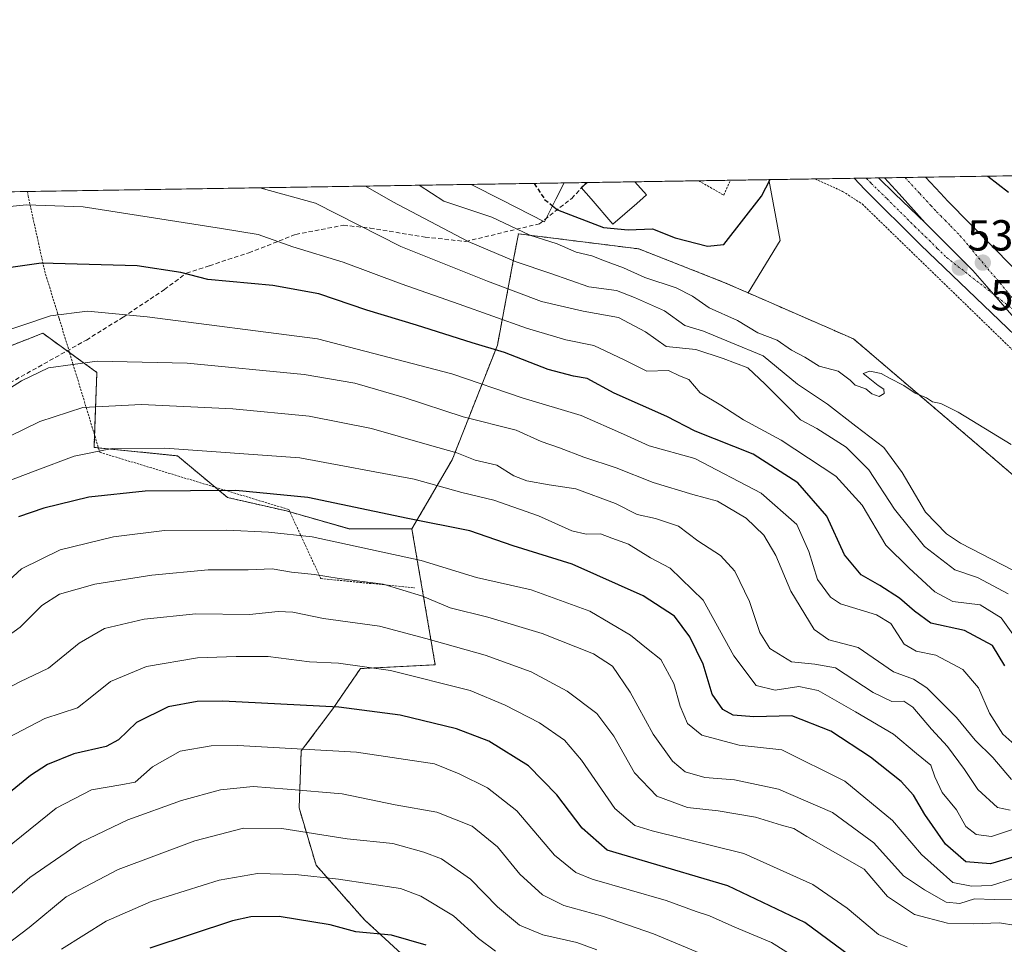
# Model space of a CAD drawing. Units: metres. Extents: x 606525 to 609976, y 4787104 to 4789471.
# Drawn here: x 607441 to 607668, y 4789258 to 4789471 of the extents above; entities that cross this region are included whole.
import ezdxf
from ezdxf.enums import TextEntityAlignment as Align

# ---------------------------------------------------------------- set-up
doc = ezdxf.new("R2010")
doc.units = ezdxf.units.M
doc.header["$MEASUREMENT"] = 0
for name, pattern in [('TRAZO_Y_PUNTO', [1, 0.5, -0.25, 0, -0.25]), ('TRAZOS', [0.75, 0.5, -0.25]), ('TRAZOSX2', [1.5, 1, -0.5])]:
    doc.linetypes.add(name, pattern=pattern)
for name, color, linetype, lineweight in [('Alambrada', 19, 'TRAZOS', 0), ('Arbolado forestal', 92, 'TRAZOS', 0), ('Arbolado forestal CxS', 92, 'Continuous', 0), ('Carretera de calzada única', 19, 'Continuous', 13), ('Carretera de calzada única Cxs', 19, 'Continuous', 13), ('Carretera de calzada única eje', 19, 'TRAZO_Y_PUNTO', 0), ('Carátula', 7, 'Continuous', 5), ('Comarca CxS', 133, 'Continuous', 0), ('Comunidad Autónoma CxS', 142, 'Continuous', 0), ('Curva de nivel maestra', 36, 'Continuous', 30), ('Curva de nivel maestra oculto', 36, 'TRAZOSX2', 30), ('Curva de nivel normal', 36, 'Continuous', 0), ('Edificación', 1, 'Continuous', 13), ('Edificación Cxs', 1, 'Continuous', 13), ('Municipio CxS', 142, 'Continuous', 0), ('Núcleo urbano', 19, 'Continuous', 0), ('Núcleo urbano CxS', 19, 'Continuous', 0), ('Prado', 92, 'Continuous', 0), ('Prado CxS', 92, 'Continuous', 0), ('Provincia CxS', 1, 'Continuous', 0), ('Punto de cota en terreno', 7, 'Continuous', 0), ('Rótulo de punto de cota en terreno', 19, 'Continuous', 0), ('Senda', 19, 'TRAZOSX2', 0)]:
    doc.layers.add(name, color=color, linetype=linetype, lineweight=lineweight)
doc.styles.add('Arial', font='txt', dxfattribs={"height": 0.2})

# ---------------------------------------------------------------- blocks, each defined once
blk = doc.blocks.new('*U152')
at = {"layer": 'Núcleo urbano CxS', "color": 19, "linetype": 'Continuous', "lineweight": 0}
blk.add_polyline3d([(607673.63, 4789363.7, 55.22), (607633.66, 4789397.8, 54.71), (607609.39, 4789408.38, 54.22), (607616.76, 4789420.48, 53.22), (607614.09, 4789434.5, 49.75), (607707.31, 4789435.99, 43.42)], dxfattribs=at)
blk = doc.blocks.new('*U210')
at = {"layer": 'Curva de nivel normal', "color": 36, "linetype": 'Continuous', "lineweight": 0}
blk.add_polyline3d([(607669.33, 4789339, 65), (607662.24, 4789342.81, 65), (607657.04, 4789344.59, 65), (607650.02, 4789349.92, 65), (607643.1, 4789358.56, 65), (607637.18, 4789367.64, 65), (607631.98, 4789372.81, 65), (607625.16, 4789377.17, 65), (607621.45, 4789379.13, 65), (607618.77, 4789381.94, 65), (607613.29, 4789387.4, 65), (607609.3, 4789391.09, 65), (607603.63, 4789393.24, 65), (607597.33, 4789395.38, 65), (607590.47, 4789396.08, 65), (607585.66, 4789399.45, 65), (607579.44, 4789402.71, 65), (607571.35, 4789404.2, 65), (607561.68, 4789406.44, 65), (607549.24, 4789411.14, 65), (607529.24, 4789419.11, 65), (607509.62, 4789429.09, 65), (607496.78, 4789432.63, 65)], dxfattribs=at)
blk = doc.blocks.new('*U239')
at = {"layer": 'Curva de nivel normal', "color": 36, "linetype": 'Continuous', "lineweight": 0}
blk.add_polyline3d([(607672.96, 4789302.35, 80), (607668.09, 4789306.68, 80), (607665.04, 4789311.56, 80), (607662.44, 4789317.39, 80), (607658.87, 4789321.57, 80), (607652.6, 4789324.89, 80), (607648.07, 4789325.84, 80), (607645.36, 4789327.47, 80), (607642.26, 4789332.17, 80), (607638.96, 4789334.2, 80), (607630.67, 4789336.71, 80), (607628.35, 4789338.29, 80), (607625.36, 4789342.3, 80), (607623.34, 4789348.8, 80), (607620.55, 4789355.01, 80), (607612.38, 4789362.26, 80), (607597.07, 4789370.23, 80), (607586.52, 4789373.13, 80), (607580.64, 4789375.84, 80), (607570.84, 4789380.12, 80), (607557.26, 4789384.24, 80), (607541, 4789389.78, 80), (607510.05, 4789397.84, 80), (607470.8, 4789402.92, 80), (607457.04, 4789404.16, 80), (607448.5, 4789403.14, 80), (607436.36, 4789399.01, 80)], dxfattribs=at)
blk = doc.blocks.new('*U262')
at = {"layer": 'Curva de nivel normal', "color": 36, "linetype": 'Continuous', "lineweight": 0}
blk.add_polyline3d([(607670.05, 4789296.27, 85), (607665.78, 4789301.33, 85), (607661.68, 4789305.28, 85), (607657.41, 4789310.54, 85), (607650.58, 4789317.37, 85), (607647.5, 4789319.4, 85), (607642.86, 4789321.09, 85), (607634.75, 4789326.65, 85), (607627.94, 4789328.42, 85), (607624.6, 4789330.82, 85), (607619.23, 4789339.62, 85), (607615.73, 4789347.85, 85), (607613.01, 4789352.58, 85), (607608.92, 4789356.47, 85), (607602.32, 4789360.36, 85), (607596.57, 4789361.92, 85), (607587.48, 4789364.66, 85), (607578.92, 4789368.05, 85), (607571.43, 4789370.55, 85), (607565.83, 4789372.72, 85), (607561.62, 4789374.17, 85), (607555.84, 4789376.77, 85), (607543.64, 4789379.82, 85), (607530.01, 4789384.32, 85), (607518.68, 4789387.62, 85), (607507.01, 4789389.58, 85), (607480.01, 4789392.22, 85), (607459.22, 4789392.66, 85), (607448.05, 4789391.11, 85), (607441.78, 4789388.13, 85), (607431.93, 4789381.91, 85)], dxfattribs=at)
blk = doc.blocks.new('*U267')
at = {"layer": 'Curva de nivel maestra', "color": 36, "linetype": 'Continuous', "lineweight": 30}
blk.add_polyline3d([(607668.52, 4789322.46, 75), (607665.67, 4789327.12, 75), (607659.22, 4789330.56, 75), (607651.51, 4789332.27, 75), (607647.74, 4789335.05, 75), (607644.25, 4789338.01, 75), (607639.75, 4789340.96, 75), (607635.42, 4789343.44, 75), (607631.54, 4789348.05, 75), (607627.48, 4789356.94, 75), (607620.8, 4789364.59, 75), (607610.53, 4789371.2, 75), (607597.13, 4789376.5, 75), (607590.62, 4789379.92, 75), (607578.45, 4789385.32, 75), (607572.23, 4789388.68, 75), (607569.09, 4789389.2, 75), (607563.26, 4789390.76, 75), (607553.16, 4789394.64, 75), (607545.72, 4789396.89, 75), (607532.85, 4789400.96, 75), (607521.39, 4789404.39, 75), (607510.35, 4789408.18, 75), (607499.72, 4789410.11, 75), (607484.78, 4789411.45, 75), (607478.54, 4789413.09, 75), (607468.47, 4789414.65, 75), (607446.33, 4789415.28, 75), (607430.18, 4789412.96, 75)], dxfattribs=at)
blk = doc.blocks.new('5PATER')
at = {"layer": 'Carátula', "linetype": 'Continuous', "lineweight": 5}
h = blk.add_hatch(color=250, dxfattribs=at)
edge = h.paths.add_edge_path()
edge.add_ellipse((0, 0.01), major_axis=(-1.33, -1.34), ratio=0.999422, start_angle=0, end_angle=360)

msp = doc.modelspace()

# ---------------------------------------------------------------- linework, layer by layer
at = {"layer": 'Alambrada', "color": 19, "linetype": 'TRAZOS', "lineweight": 0}
for points in [[(607597.97, 4789434.25, 49.27), (607603.72, 4789430.92, 49.39), (607605.27, 4789434.36, 49.45)], [(607624.75, 4789434.67, 52.86), (607631.15, 4789431.8, 53.52), (607635.65, 4789428.89, 53.77), (607687.77, 4789378.36, 54.5), (607736.72, 4789328.62, 54.83)], [(607443.14, 4789431.78, 70.15), (607443.31, 4789430.81, 70.48), (607443.92, 4789428.04, 71.73), (607447.14, 4789413.43, 77.15), (607450.1, 4789403.72, 84.84), (607450.49, 4789402.47, 88.04), (607453.67, 4789392.01, 102.35), (607459.85, 4789371.67, 110.72), (607503.44, 4789358.46, 109.81), (607510.79, 4789342.57, 115.06), (607532.52, 4789340.4, 121.57)]]:
    msp.add_polyline3d(points, dxfattribs=at)
at = {"layer": 'Arbolado forestal', "color": 92, "linetype": 'TRAZOS', "lineweight": 0}
for points in [[(607326.29, 4789429.91, 66.09), (607335.59, 4789398.41, 73.74), (607356.51, 4789368.93, 83.9), (607365.45, 4789374.11, 82.86), (607376.56, 4789378.97, 82.27), (607386.97, 4789382.44, 82.32), (607403.63, 4789387.3, 80.39), (607427.24, 4789391.46, 79.91), (607446.68, 4789399.1, 81.01), (607452.31, 4789395.04, 83.65), (607452.87, 4789394.63, 83.85), (607459.18, 4789390.08, 86.1), (607458.63, 4789375.69, 93.29), (607458.52, 4789372.78, 94.62), (607459.54, 4789372.67, 94.76), (607477.76, 4789370.85, 95.61), (607486.46, 4789363.6, 99.06), (607489.31, 4789361.23, 100.31), (607502.92, 4789358.14, 101.93), (607503.69, 4789357.92, 102.05), (607517.5, 4789353.98, 102.31), (607531.82, 4789353.99, 100.84)], [(607531.82, 4789353.99, 100.84), (607541.11, 4789369.94, 90.94), (607551.52, 4789396.33, 73.77), (607554.97, 4789414.54, 60.88), (607556.38, 4789422.02, 55.09), (607584.15, 4789418.54, 51.61), (607603.6, 4789410.91, 53.37), (607609.39, 4789408.38, 54.22)], [(607888.6, 4789080.34, 54.17), (607882.12, 4789092.42, 56.45), (607869.6, 4789110.57, 59.78), (607860.84, 4789124.34, 63.7), (607852.79, 4789132.01, 66.27), (607847.69, 4789136.86, 70.54), (607830.16, 4789146.88, 72.25), (607822.02, 4789161.28, 72.11), (607811.38, 4789180.69, 75.15), (607793.22, 4789195.08, 84.8), (607781.32, 4789208.86, 92.17), (607770.06, 4789225.76, 96.31), (607761.29, 4789245.79, 92.74), (607752.52, 4789266.45, 87.47), (607745.01, 4789290.87, 73.71), (607745.01, 4789306.52, 62.13), (607737.5, 4789322.17, 55.17), (607729.91, 4789327.71, 54.94), (607723.91, 4789327.87, 55.23), (607689.14, 4789350.68, 55.41), (607673.63, 4789363.7, 55.22), (607633.66, 4789397.8, 54.71), (607609.39, 4789408.38, 54.22)], [(607531.82, 4789353.99, 100.84), (607537.2, 4789322.67, 118.22), (607519.93, 4789321.79, 120.69), (607513.6, 4789312.54, 124.98), (607506.3, 4789302.81, 130.79), (607505.81, 4789289.67, 137.07), (607509.71, 4789276.52, 143.36), (607520.9, 4789263.87, 149.41), (607530.39, 4789255.17, 152.15)]]:
    msp.add_polyline3d(points, dxfattribs=at)
at = {"layer": 'Arbolado forestal CxS', "color": 92, "linetype": 'Continuous', "lineweight": 0}
for points in [[(607530.39, 4789255.16, 152.15), (607520.9, 4789263.87, 149.41), (607509.71, 4789276.52, 143.36), (607505.81, 4789289.67, 137.07), (607506.3, 4789302.81, 130.79), (607513.6, 4789312.54, 124.98), (607519.93, 4789321.79, 120.69), (607537.2, 4789322.67, 118.22), (607531.82, 4789353.99, 100.84), (607541.11, 4789369.94, 90.94), (607551.52, 4789396.33, 73.77), (607554.97, 4789414.54, 60.88), (607556.38, 4789422.01, 55.09), (607584.15, 4789418.54, 51.61), (607603.6, 4789410.91, 53.37), (607609.39, 4789408.38, 54.22), (607609.39, 4789408.38, 54.22), (607633.66, 4789397.8, 54.71), (607673.63, 4789363.7, 55.22)], [(607427.24, 4789391.46, 79.91), (607446.68, 4789399.1, 81.01), (607459.18, 4789390.08, 86.1), (607458.52, 4789372.78, 94.62), (607477.77, 4789370.85, 95.61), (607489.31, 4789361.23, 100.31), (607502.92, 4789358.14, 101.93), (607517.5, 4789353.97, 102.31), (607531.82, 4789353.99, 100.84), (607531.82, 4789353.99, 100.84), (607537.2, 4789322.67, 118.22), (607519.93, 4789321.79, 120.69), (607513.6, 4789312.54, 124.98), (607506.3, 4789302.81, 130.79), (607505.81, 4789289.67, 137.07), (607509.71, 4789276.52, 143.36), (607520.9, 4789263.87, 149.41), (607530.39, 4789255.16, 152.15)]]:
    msp.add_polyline3d(points, dxfattribs=at)
at = {"layer": 'Carretera de calzada única', "color": 19, "linetype": 'Continuous', "lineweight": 13}
for points in [[(607633.83, 4789434.82, 53.43), (607639.38, 4789434.91, 53.39)], [(607690.99, 4789379.36, 54.3), (607649.1, 4789419.51, 53.66), (607636.28, 4789432.2, 53.54), (607633.83, 4789434.82, 53.43)], [(607639.38, 4789434.91, 53.39), (607643.15, 4789431.22, 53.42), (607650.14, 4789424.57, 53.52)], [(607640.79, 4789434.93, 53.35), (607650.28, 4789435.08, 53.03)], [(607650.14, 4789424.57, 53.52), (607644.19, 4789431.23, 53.38), (607640.79, 4789434.93, 53.35)], [(607650.28, 4789435.08, 53.03), (607653.69, 4789431.38, 53.1), (607655.37, 4789429.56, 53.17), (607680.49, 4789404.1, 53.75), (607707.22, 4789378.22, 54.45), (607733.99, 4789351.81, 54.87), (607746.19, 4789339.27, 55.11), (607754.33, 4789330.43, 55.11), (607768.89, 4789313.27, 55.45), (607778.55, 4789301.09, 55.29), (607789.18, 4789286.57, 55.42), (607800.81, 4789269.64, 55.75), (607808.84, 4789257.13, 55.77), (607819.18, 4789240.01, 55.84), (607838.96, 4789206.53, 55.89), (607866.81, 4789157.81, 56.17), (607889.71, 4789118.49, 56.42), (607902.1, 4789096.78, 56.48), (607938.24, 4789034.58, 56.68), (607963.83, 4788990.22, 57.08), (607972.31, 4788974.91, 57.31), (607981.79, 4788956, 57.58), (607986, 4788946.93, 57.67), (607989.43, 4788938.38, 56.62)], [(607650.14, 4789424.57, 53.52), (607661.17, 4789413.59, 53.68), (607665.99, 4789408.06, 53.82), (607690.99, 4789379.36, 54.3)], [(607650.14, 4789424.57, 53.52), (607661.17, 4789413.59, 53.68), (607665.99, 4789408.06, 53.82), (607690.99, 4789379.36, 54.3)]]:
    msp.add_polyline3d(points, dxfattribs=at)
at = {"layer": 'Carretera de calzada única Cxs', "color": 19, "linetype": 'Continuous', "lineweight": 13}
msp.add_polyline3d([(607650.14, 4789424.57, 53.52), (607661.17, 4789413.59, 53.68), (607665.99, 4789408.06, 53.82), (607690.99, 4789379.36, 54.3), (607649.1, 4789419.51, 53.66), (607636.28, 4789432.2, 53.54), (607633.83, 4789434.82, 53.43), (607639.38, 4789434.91, 53.39), (607643.15, 4789431.22, 53.42), (607650.14, 4789424.57, 53.52)], close=True, dxfattribs=at)
msp.add_polyline3d([(607690.99, 4789379.36, 54.3), (607665.99, 4789408.06, 53.82), (607661.17, 4789413.59, 53.68), (607650.14, 4789424.57, 53.52), (607644.19, 4789431.23, 53.38), (607640.79, 4789434.93, 53.35), (607650.28, 4789435.08, 53.03), (607653.69, 4789431.38, 53.1), (607655.37, 4789429.56, 53.17), (607680.49, 4789404.1, 53.75)], dxfattribs=at)
at = {"layer": 'Carretera de calzada única eje', "color": 19, "linetype": 'TRAZO_Y_PUNTO', "lineweight": 0}
for points in [[(607636.6, 4789434.86, 53.49), (607637.75, 4789433.63, 53.51), (607639.31, 4789432.11, 53.49), (607641.34, 4789430.12, 53.51), (607647.75, 4789423.77, 53.61), (607649.32, 4789422.23, 53.61), (607650.25, 4789421.34, 53.62), (607651.09, 4789420.52, 53.64), (607651.84, 4789419.77, 53.66), (607652.97, 4789418.67, 53.68), (607655.13, 4789416.55, 53.7), (607665.99, 4789408.06, 53.82), (607677.55, 4789399.02, 53.96)], [(607645.53, 4789435, 53.16), (607648.93, 4789431.31, 53.26), (607651.51, 4789428.51, 53.32), (607652.81, 4789427.11, 53.36), (607653.77, 4789426.14, 53.38), (607654.75, 4789425.14, 53.4), (607656.05, 4789423.83, 53.42), (607658.27, 4789421.57, 53.47), (607669.28, 4789408.43, 53.75), (607677.55, 4789399.02, 53.96)]]:
    msp.add_polyline3d(points, dxfattribs=at)
at = {"layer": 'Comarca CxS', "color": 133, "linetype": 'Continuous', "lineweight": 0}
msp.add_polyline3d([(609964.03, 4787157.83, 282.26), (606580.32, 4787103.89, 267.27), (606543.9, 4789417.44, 172.06), (609926.5, 4789471.37, 199.55), (609964.03, 4787157.83, 282.26)], close=True, dxfattribs=at)
msp.add_polyline3d([(609964.03, 4787157.83, 282.26), (606580.32, 4787103.89, 267.27), (606543.9, 4789417.44, 172.06), (609926.5, 4789471.37, 199.55), (609964.03, 4787157.83, 282.26)], close=True, dxfattribs=at)
at = {"layer": 'Comunidad Autónoma CxS', "color": 142, "linetype": 'Continuous', "lineweight": 0}
msp.add_polyline3d([(609964.03, 4787157.83, 282.26), (606580.32, 4787103.89, 267.27), (606566.18, 4788002.04, 425.23), (606543.9, 4789417.44, 172.06), (607725.89, 4789436.28, 43.42), (609926.5, 4789471.37, 199.55), (609964.03, 4787157.83, 282.26)], close=True, dxfattribs=at)
msp.add_polyline3d([(609964.03, 4787157.83, 282.26), (606580.32, 4787103.89, 267.27), (606566.18, 4788002.04, 425.23), (606543.9, 4789417.44, 172.06), (607725.89, 4789436.28, 43.42), (609926.5, 4789471.37, 199.55), (609964.03, 4787157.83, 282.26)], close=True, dxfattribs=at)
at = {"layer": 'Curva de nivel maestra', "color": 36, "linetype": 'Continuous', "lineweight": 30}
for points in [[(607664.64, 4789435.31, 50), (607669.37, 4789431.64, 50)], [(607564.25, 4789428.44, 50), (607565.37, 4789427.53, 50), (607575.99, 4789423.47, 50), (607581.67, 4789422.95, 50), (607587.33, 4789423.17, 50), (607592.55, 4789421.12, 50), (607600.01, 4789419.14, 50), (607603.78, 4789419.58, 50), (607612.44, 4789430.73, 50), (607614.42, 4789434.51, 50)], [(607670.67, 4789278.42, 100), (607665.25, 4789276.79, 100), (607659.57, 4789277.25, 100), (607654.9, 4789281.36, 100), (607650.06, 4789288.18, 100), (607647.51, 4789292.64, 100), (607644.61, 4789295.74, 100), (607637.6, 4789301.39, 100), (607628.46, 4789307.37, 100), (607619.44, 4789310.9, 100), (607610.65, 4789310.69, 100), (607605.91, 4789311.05, 100), (607603.51, 4789312.37, 100), (607601.06, 4789315.94, 100), (607598.96, 4789322.84, 100), (607595.92, 4789329.12, 100), (607592.37, 4789333.92, 100), (607585.17, 4789338.61, 100), (607568.81, 4789345.89, 100), (607555.2, 4789350.09, 100), (607545.14, 4789353.54, 100), (607530.88, 4789356.36, 100), (607507.8, 4789361.27, 100), (607491.21, 4789362.82, 100), (607470.35, 4789362.72, 100), (607457.35, 4789361.33, 100), (607446.96, 4789358.8, 100), (607441.11, 4789356.76, 100)], [(607633.02, 4789255.47, 125), (607622.4, 4789263.27, 125), (607604.68, 4789271.75, 125), (607584.9, 4789277.58, 125), (607576.84, 4789279.93, 125), (607571.07, 4789285.04, 125), (607565.22, 4789292.72, 125), (607558.72, 4789299.37, 125), (607549.59, 4789305.06, 125), (607542.07, 4789307.92, 125), (607529.08, 4789311.07, 125), (607514.98, 4789312.93, 125), (607488.2, 4789314.3, 125), (607482.27, 4789314.2, 125), (607475.64, 4789313, 125), (607468.35, 4789309.38, 125), (607464.17, 4789305.35, 125), (607461.31, 4789303.88, 125), (607453.84, 4789302.12, 125), (607447.81, 4789299.68, 125), (607443.86, 4789297.14, 125), (607429.42, 4789285.43, 125)], [(607535.1, 4789258.06, 150), (607527.11, 4789260.34, 150), (607518.86, 4789261.13, 150), (607512.96, 4789262.71, 150), (607501.21, 4789264.69, 150), (607494.7, 4789264.6, 150), (607490.46, 4789263.65, 150), (607471.39, 4789257.39, 150)]]:
    msp.add_polyline3d(points, dxfattribs=at)
at = {"layer": 'Curva de nivel maestra oculto', "color": 36, "linetype": 'TRAZOSX2', "lineweight": 30}
msp.add_polyline3d([(607560.04, 4789433.64, 50), (607562.43, 4789429.93, 50), (607564.25, 4789428.44, 50)], dxfattribs=at)
at = {"layer": 'Curva de nivel normal', "color": 36, "linetype": 'Continuous', "lineweight": 0}
for points in [[(607521.15, 4789433.02, 60), (607527.43, 4789429.37, 60), (607544.8, 4789420.25, 60), (607555.87, 4789415.53, 60), (607563.88, 4789412.9, 60), (607572.6, 4789409.82, 60), (607578.98, 4789408.97, 60), (607583.17, 4789407.32, 60), (607590.1, 4789404.23, 60), (607594.76, 4789400.89, 60), (607599.08, 4789399.54, 60), (607605.35, 4789396.98, 60), (607612.79, 4789393.93, 60), (607620.7, 4789387.33, 60), (607627.65, 4789382.77, 60), (607634.2, 4789377.66, 60), (607640.65, 4789372.77, 60), (607644.89, 4789366.97, 60), (607650.24, 4789357.85, 60), (607655.09, 4789352.83, 60), (607658.3, 4789350.72, 60), (607670.39, 4789344.48, 60)], [(607533.48, 4789433.22, 55), (607539.19, 4789429.56, 55), (607550.23, 4789425.86, 55), (607558.99, 4789421.74, 55), (607565.29, 4789419.7, 55), (607569.67, 4789417.82, 55), (607573.3, 4789416.93, 55), (607576.2, 4789415.78, 55), (607580.64, 4789414.21, 55), (607585.52, 4789411.98, 55), (607592.78, 4789409.57, 55), (607596.54, 4789407.67, 55), (607600.33, 4789404.96, 55), (607606.92, 4789402.04, 55), (607611.6, 4789399.23, 55), (607616.03, 4789397.49, 55), (607619.39, 4789395.18, 55), (607622.41, 4789393.62, 55), (607625.7, 4789391.48, 55), (607630.12, 4789390.33, 55), (607632.85, 4789388.31, 55), (607634.02, 4789387.15, 55), (607636.52, 4789386.29, 55), (607637.89, 4789385.12, 55), (607639.55, 4789384.55, 55), (607640.72, 4789385.19, 55), (607640.63, 4789386.21, 55), (607639.32, 4789387.05, 55), (607635.85, 4789389.85, 55), (607637.42, 4789390.34, 55), (607640.02, 4789389.82, 55), (607641.92, 4789388.71, 55), (607645.28, 4789387.08, 55), (607647.86, 4789385.32, 55), (607650.45, 4789384.24, 55), (607651.86, 4789383.32, 55), (607653.8, 4789382.93, 55), (607657.8, 4789380.88, 55), (607670, 4789373.46, 55)], [(607671.9, 4789327.56, 70), (607667.71, 4789333.48, 70), (607662.89, 4789336.49, 70), (607656.56, 4789337.28, 70), (607652.39, 4789339.5, 70), (607646.46, 4789344.92, 70), (607641.14, 4789350.26, 70), (607635.65, 4789359.45, 70), (607629.58, 4789366.13, 70), (607617, 4789374.48, 70), (607608.26, 4789379.14, 70), (607603.03, 4789382.49, 70), (607598.26, 4789385.39, 70), (607595.68, 4789388.47, 70), (607593.52, 4789389.31, 70), (607590.96, 4789390.49, 70), (607585.96, 4789390.36, 70), (607580.77, 4789392.96, 70), (607573.77, 4789396.26, 70), (607567.35, 4789397.58, 70), (607558.23, 4789400.24, 70), (607542.74, 4789405.82, 70), (607529.35, 4789410.46, 70), (607515.98, 4789415.5, 70), (607504.39, 4789418.99, 70), (607496.4, 4789421.84, 70), (607487.88, 4789423.27, 70), (607456.04, 4789428.23, 70), (607442.98, 4789428.66, 70), (607434.32, 4789427.89, 70)], [(607669.81, 4789289.17, 90), (607666.84, 4789289.76, 90), (607662.3, 4789293.9, 90), (607659.23, 4789298.52, 90), (607655.3, 4789303.86, 90), (607651.61, 4789307.84, 90), (607647.32, 4789312.94, 90), (607645.28, 4789314.3, 90), (607642.52, 4789314.19, 90), (607638.19, 4789316.26, 90), (607629.5, 4789321.94, 90), (607624.72, 4789322.85, 90), (607619.33, 4789323.38, 90), (607614.36, 4789326.42, 90), (607612.07, 4789330.09, 90), (607609.64, 4789337.3, 90), (607606.25, 4789344.27, 90), (607602.98, 4789347.87, 90), (607597.72, 4789351.22, 90), (607593.27, 4789354.66, 90), (607588, 4789356.43, 90), (607583.75, 4789357.33, 90), (607578.8, 4789359.89, 90), (607569.62, 4789363.22, 90), (607563.47, 4789364.19, 90), (607558.32, 4789365.06, 90), (607555.34, 4789366.26, 90), (607551.42, 4789368.66, 90), (607546.43, 4789369.88, 90), (607542.18, 4789371.54, 90), (607535.86, 4789373.28, 90), (607522.48, 4789377.17, 90), (607508.12, 4789380, 90), (607490.5, 4789381.68, 90), (607469.45, 4789382.67, 90), (607455.9, 4789382.02, 90), (607445.99, 4789378.78, 90), (607428.36, 4789370.12, 90)], [(607671.95, 4789285.24, 95), (607665.46, 4789283.07, 95), (607661.92, 4789283.58, 95), (607659.56, 4789285.4, 95), (607657.4, 4789289.21, 95), (607654.12, 4789293.25, 95), (607652.43, 4789296.89, 95), (607651.48, 4789299.52, 95), (607648.17, 4789302.22, 95), (607642.86, 4789306.66, 95), (607634.09, 4789311.8, 95), (607625.52, 4789316.78, 95), (607621.02, 4789317.69, 95), (607615.59, 4789316.85, 95), (607611.23, 4789317.91, 95), (607606.03, 4789324.77, 95), (607599, 4789337.59, 95), (607591.4, 4789344.92, 95), (607586.86, 4789347.37, 95), (607581.74, 4789350.52, 95), (607577.95, 4789351.9, 95), (607575.34, 4789352.84, 95), (607572.01, 4789352.75, 95), (607568.68, 4789353.59, 95), (607561.01, 4789357, 95), (607550.68, 4789360.66, 95), (607543.35, 4789362.36, 95), (607532.34, 4789365.46, 95), (607505.98, 4789370.39, 95), (607474.86, 4789372.64, 95), (607462.72, 4789372.53, 95), (607453.94, 4789370.8, 95), (607444.92, 4789367.38, 95), (607433.08, 4789362.91, 95)], [(607670.34, 4789273.34, 105), (607665.47, 4789271.78, 105), (607660.85, 4789271.66, 105), (607656.58, 4789272.53, 105), (607649.35, 4789278.98, 105), (607642.66, 4789286.75, 105), (607631.62, 4789295.89, 105), (607617.16, 4789303.11, 105), (607607.26, 4789304.13, 105), (607598.64, 4789306.47, 105), (607595.38, 4789309.18, 105), (607593.67, 4789313.13, 105), (607592.2, 4789318.33, 105), (607589.24, 4789323.9, 105), (607585.9, 4789326.49, 105), (607582.19, 4789329.52, 105), (607572.88, 4789335.02, 105), (607559.31, 4789339.99, 105), (607546.74, 4789342.77, 105), (607533.97, 4789346.72, 105), (607508.82, 4789352.19, 105), (607498.72, 4789353.23, 105), (607489.15, 4789353.72, 105), (607474.8, 4789353.62, 105), (607463.03, 4789352.15, 105), (607450.73, 4789349.16, 105), (607441.8, 4789344.82, 105), (607432.95, 4789336.74, 105)], [(607433.65, 4789325.74, 110), (607441.46, 4789331.36, 110), (607446.49, 4789336.38, 110), (607450.55, 4789338.93, 110), (607458.72, 4789341.26, 110), (607471.83, 4789343.32, 110), (607484.81, 4789344.59, 110), (607494.1, 4789344.55, 110), (607499.56, 4789344.8, 110), (607504.02, 4789344.05, 110), (607509.35, 4789343.52, 110), (607515.01, 4789342.54, 110), (607525.22, 4789341.27, 110), (607534.24, 4789338.46, 110), (607540.65, 4789335.77, 110), (607549.36, 4789333.66, 110), (607561.83, 4789329.9, 110), (607573.67, 4789325.17, 110), (607578.04, 4789322.38, 110), (607582.16, 4789316.4, 110), (607587.48, 4789306.7, 110), (607591.88, 4789300.45, 110), (607594.85, 4789297.98, 110), (607599.38, 4789296.73, 110), (607606.23, 4789296.16, 110), (607616.34, 4789293.99, 110), (607628.83, 4789288.64, 110), (607638.3, 4789281.62, 110), (607645.16, 4789274.01, 110), (607650, 4789270.83, 110), (607655.05, 4789267.96, 110), (607658.18, 4789267.66, 110), (607661.58, 4789268.72, 110), (607666.1, 4789268.56, 110), (607675.8, 4789268.72, 110)], [(607434.57, 4789315.2, 115), (607441.4, 4789318.77, 115), (607448.01, 4789321.92, 115), (607455.08, 4789327.67, 115), (607460.94, 4789331.05, 115), (607470.08, 4789333.2, 115), (607482.01, 4789334.4, 115), (607494.35, 4789334.25, 115), (607501.01, 4789334.98, 115), (607504.34, 4789334.81, 115), (607511.42, 4789333.32, 115), (607524.36, 4789331.61, 115), (607535.01, 4789328.76, 115), (607548.68, 4789324.91, 115), (607559.35, 4789321.05, 115), (607567.62, 4789316.62, 115), (607574.47, 4789311.46, 115), (607578.37, 4789306.22, 115), (607583.12, 4789297.75, 115), (607588.27, 4789292.43, 115), (607595.36, 4789289.8, 115), (607602.44, 4789289.04, 115), (607611.03, 4789287.59, 115), (607617.03, 4789285.69, 115), (607619.89, 4789284.93, 115), (607622.87, 4789283.12, 115), (607636.08, 4789275.54, 115), (607641.47, 4789269.27, 115), (607647.72, 4789265.13, 115), (607655.29, 4789263.14, 115), (607661.41, 4789262.94, 115), (607667.29, 4789263.19, 115), (607678.58, 4789261.34, 115)], [(607436.86, 4789304.92, 120), (607447.14, 4789310.28, 120), (607454.68, 4789312.75, 120), (607458.01, 4789315.39, 120), (607462.35, 4789318.81, 120), (607470.6, 4789322.3, 120), (607482.38, 4789324.29, 120), (607491.27, 4789324.56, 120), (607498.65, 4789324.56, 120), (607508.24, 4789323.34, 120), (607514.93, 4789323.05, 120), (607526.88, 4789321.33, 120), (607545.28, 4789316.74, 120), (607553.3, 4789313.41, 120), (607561.24, 4789309.32, 120), (607567.02, 4789305.34, 120), (607570.94, 4789300.72, 120), (607578.6, 4789289.52, 120), (607583.23, 4789285.6, 120), (607587.22, 4789284.38, 120), (607608.35, 4789279.15, 120), (607624.28, 4789272.03, 120), (607632.2, 4789266.58, 120), (607639.38, 4789260.51, 120), (607646, 4789257.64, 120)], [(607621.94, 4789254.1, 130), (607614.74, 4789258.66, 130), (607606.3, 4789262.22, 130), (607600.44, 4789264.83, 130), (607597.36, 4789265.84, 130), (607590.43, 4789268.31, 130), (607573.38, 4789273.26, 130), (607569.61, 4789274.77, 130), (607564.7, 4789278.83, 130), (607556.05, 4789289.03, 130), (607549.27, 4789294.28, 130), (607542.68, 4789297.53, 130), (607537.01, 4789299.85, 130), (607519.01, 4789302.51, 130), (607491.68, 4789304.11, 130), (607485.56, 4789304.01, 130), (607478.35, 4789302.8, 130), (607472.01, 4789299.14, 130), (607468.01, 4789295.64, 130), (607464.68, 4789295.03, 130), (607457.93, 4789293.89, 130), (607449.8, 4789289.65, 130), (607437.78, 4789279.95, 130)], [(607602.8, 4789254.26, 135), (607587.54, 4789260.64, 135), (607575.76, 4789264.77, 135), (607566.88, 4789267.21, 135), (607561.91, 4789269.65, 135), (607556.73, 4789274.42, 135), (607551.58, 4789280.69, 135), (607545.69, 4789285.47, 135), (607537.56, 4789288.68, 135), (607527.98, 4789290.43, 135), (607515.72, 4789292.96, 135), (607503.05, 4789293.98, 135), (607495.25, 4789294.65, 135), (607487.66, 4789293.87, 135), (607478.68, 4789291.37, 135), (607466.35, 4789286.91, 135), (607455.54, 4789281.78, 135), (607443.73, 4789273.64, 135), (607429.93, 4789261.73, 135)], [(607574.44, 4789257, 140), (607569.88, 4789258.66, 140), (607561.98, 4789260.43, 140), (607556.64, 4789262.63, 140), (607551.53, 4789266.89, 140), (607545.35, 4789273.26, 140), (607538.66, 4789277.97, 140), (607534.59, 4789279.47, 140), (607527.46, 4789281.51, 140), (607516.88, 4789282.56, 140), (607501.81, 4789284.98, 140), (607493.01, 4789285.01, 140), (607481.78, 4789282.08, 140), (607464.09, 4789275.5, 140), (607452.12, 4789269.18, 140), (607443.58, 4789262.1, 140), (607435.12, 4789255.76, 140)], [(607551.12, 4789256.64, 145), (607547.16, 4789259.56, 145), (607541.41, 4789264.79, 145), (607533.89, 4789269.31, 145), (607529.21, 4789271.11, 145), (607514.92, 4789273.23, 145), (607504.96, 4789274.34, 145), (607496.25, 4789274.57, 145), (607487.35, 4789273.01, 145), (607471.68, 4789268.13, 145), (607461.35, 4789263.62, 145), (607451.01, 4789257.11, 145)]]:
    msp.add_polyline3d(points, dxfattribs=at)
at = {"layer": 'Edificación', "color": 1, "linetype": 'Continuous', "lineweight": 13}
for points in [[(607545.48, 4789433.41, 52.89), (607566.96, 4789433.75, 55.05)], [(607545.48, 4789433.41, 52.89), (607566.96, 4789433.75, 55.05)], [(607565.03, 4789429.97, 55.41), (607562.39, 4789424.79, 61.77), (607552.62, 4789429.77, 58.25), (607545.48, 4789433.41, 52.89)], [(607566.96, 4789433.75, 55.05), (607565.03, 4789429.97, 55.41)], [(607583.69, 4789429.04, 52.74), (607578.17, 4789424.26, 60.33), (607573.12, 4789430.1, 50.69), (607570.86, 4789432.71, 50.01), (607572.28, 4789433.83, 52.2), (607572.29, 4789433.84, 52.2)], [(607572.29, 4789433.84, 52.2), (607583.25, 4789434.01, 52.21)], [(607572.29, 4789433.84, 52.2), (607583.25, 4789434.01, 52.21)], [(607583.25, 4789434.01, 52.21), (607583.26, 4789434, 52.22), (607585.91, 4789430.97, 52.06), (607585.13, 4789430.29, 52.27), (607583.69, 4789429.04, 52.74)]]:
    msp.add_polyline3d(points, dxfattribs=at)
at = {"layer": 'Edificación Cxs', "color": 1, "linetype": 'Continuous', "lineweight": 13}
for points in [[(607565.03, 4789429.97, 55.41), (607562.39, 4789424.79, 61.77), (607552.62, 4789429.77, 58.25), (607545.48, 4789433.41, 52.89), (607566.96, 4789433.75, 55.05), (607565.03, 4789429.97, 55.41)], [(607583.69, 4789429.04, 52.74), (607578.17, 4789424.26, 60.33), (607573.12, 4789430.1, 50.69), (607570.86, 4789432.71, 50.01), (607572.28, 4789433.83, 52.2), (607572.29, 4789433.84, 52.2), (607583.25, 4789434.01, 52.21), (607583.26, 4789434, 52.22), (607585.91, 4789430.97, 52.06), (607585.13, 4789430.29, 52.27), (607583.69, 4789429.04, 52.74)]]:
    msp.add_polyline3d(points, close=True, dxfattribs=at)
at = {"layer": 'Municipio CxS', "color": 142, "linetype": 'Continuous', "lineweight": 0}
msp.add_polyline3d([(606543.9, 4789417.44, 172.06), (607725.89, 4789436.28, 43.42)], dxfattribs=at)
msp.add_polyline3d([(606543.9, 4789417.44, 172.06), (607725.89, 4789436.28, 43.42)], dxfattribs=at)
at = {"layer": 'Núcleo urbano', "color": 19, "linetype": 'Continuous', "lineweight": 0}
for points in [[(607614.09, 4789434.5, 49.75), (607624.75, 4789434.67, 52.29), (607633.83, 4789434.82, 53.43), (607636.6, 4789434.86, 53.49), (607639.38, 4789434.91, 53.39), (607640.79, 4789434.93, 53.35), (607645.53, 4789435, 53.16), (607650.28, 4789435.08, 53.03), (607668.48, 4789435.37, 48.75), (607670.21, 4789435.4, 48.46), (607671.94, 4789435.43, 48.28), (607707.31, 4789435.99, 43.42)], [(607609.39, 4789408.38, 54.22), (607616.76, 4789420.48, 53.22), (607614.09, 4789434.5, 49.75)], [(607888.6, 4789080.34, 54.17), (607882.12, 4789092.42, 56.45), (607869.6, 4789110.57, 59.78), (607860.84, 4789124.34, 63.7), (607852.79, 4789132.01, 66.27), (607847.69, 4789136.86, 70.54), (607830.16, 4789146.88, 72.25), (607822.02, 4789161.28, 72.11), (607811.38, 4789180.69, 75.15), (607793.22, 4789195.08, 84.8), (607781.32, 4789208.86, 92.17), (607770.06, 4789225.76, 96.31), (607761.29, 4789245.79, 92.74), (607752.52, 4789266.45, 87.47), (607745.01, 4789290.87, 73.71), (607745.01, 4789306.52, 62.13), (607737.5, 4789322.17, 55.17), (607729.91, 4789327.71, 54.94), (607723.91, 4789327.87, 55.23), (607689.14, 4789350.68, 55.41), (607673.63, 4789363.7, 55.22), (607633.66, 4789397.8, 54.71), (607609.39, 4789408.38, 54.22)]]:
    msp.add_polyline3d(points, dxfattribs=at)
at = {"layer": 'Prado', "color": 92, "linetype": 'Continuous', "lineweight": 0}
for points in [[(607326.29, 4789429.91, 66.09), (607410.25, 4789431.25, 65.63), (607443.14, 4789431.78, 68.24), (607545.48, 4789433.41, 50.86), (607566.96, 4789433.75, 48.47), (607572.04, 4789433.83, 48.22), (607572.29, 4789433.84, 48.23), (607583.25, 4789434.01, 48.19), (607597.97, 4789434.25, 49.16), (607605.26, 4789434.36, 49.35), (607614.09, 4789434.5, 49.75)], [(607609.39, 4789408.38, 54.22), (607616.76, 4789420.48, 53.22), (607614.09, 4789434.5, 49.75)], [(607326.29, 4789429.91, 66.09), (607335.59, 4789398.41, 73.74), (607356.51, 4789368.93, 83.9), (607365.45, 4789374.11, 82.86), (607376.56, 4789378.97, 82.27), (607386.97, 4789382.44, 82.32), (607403.63, 4789387.3, 80.39), (607427.24, 4789391.46, 79.91), (607446.68, 4789399.1, 81.01), (607452.31, 4789395.04, 83.65), (607452.87, 4789394.63, 83.85), (607459.18, 4789390.08, 86.1), (607458.63, 4789375.69, 93.29), (607458.52, 4789372.78, 94.62), (607459.54, 4789372.67, 94.76), (607477.76, 4789370.85, 95.61), (607486.46, 4789363.6, 99.06), (607489.31, 4789361.23, 100.31), (607502.92, 4789358.14, 101.93), (607503.69, 4789357.92, 102.05), (607517.5, 4789353.98, 102.31), (607531.82, 4789353.99, 100.84)], [(607531.82, 4789353.99, 100.84), (607541.11, 4789369.94, 90.94), (607551.52, 4789396.33, 73.77), (607554.97, 4789414.54, 60.88), (607556.38, 4789422.02, 55.09), (607584.15, 4789418.54, 51.61), (607603.6, 4789410.91, 53.37), (607609.39, 4789408.38, 54.22)]]:
    msp.add_polyline3d(points, dxfattribs=at)
at = {"layer": 'Prado CxS', "color": 92, "linetype": 'Continuous', "lineweight": 0}
msp.add_polyline3d([(607326.29, 4789429.91, 66.09), (607614.09, 4789434.5, 49.75), (607616.76, 4789420.48, 53.22), (607609.39, 4789408.38, 54.22), (607609.39, 4789408.38, 54.22), (607603.6, 4789410.91, 53.37), (607584.15, 4789418.54, 51.61), (607556.38, 4789422.01, 55.09), (607554.97, 4789414.54, 60.88), (607551.52, 4789396.33, 73.77), (607541.11, 4789369.94, 90.94), (607531.82, 4789353.99, 100.84), (607517.5, 4789353.97, 102.31), (607502.92, 4789358.14, 101.93), (607489.31, 4789361.23, 100.31), (607477.77, 4789370.85, 95.61), (607458.52, 4789372.78, 94.62), (607459.18, 4789390.08, 86.1), (607446.68, 4789399.1, 81.01), (607427.24, 4789391.46, 79.91)], dxfattribs=at)
at = {"layer": 'Provincia CxS', "color": 1, "linetype": 'Continuous', "lineweight": 0}
msp.add_polyline3d([(608044.24, 4787127.23, 326.68), (606580.32, 4787103.89, 267.27), (606566.18, 4788002.04, 425.23), (606543.9, 4789417.44, 172.06), (609926.5, 4789471.37, 199.55), (609964.03, 4787157.83, 282.26), (608044.24, 4787127.23, 326.68)], close=True, dxfattribs=at)
msp.add_polyline3d([(608044.24, 4787127.23, 326.68), (606580.32, 4787103.89, 267.27), (606566.18, 4788002.04, 425.23), (606543.9, 4789417.44, 172.06), (609926.5, 4789471.37, 199.55), (609964.03, 4787157.83, 282.26), (608044.24, 4787127.23, 326.68)], close=True, dxfattribs=at)
at = {"layer": 'Senda', "color": 19, "linetype": 'TRAZOSX2', "lineweight": 0}
msp.add_polyline3d([(607435.18, 4789385.46, 84.19), (607456.77, 4789397.53, 82.35), (607465.23, 4789402.82, 80.08), (607474.76, 4789409.17, 76.49), (607479.84, 4789412.98, 74.63), (607485.13, 4789414.67, 73.24), (607494.23, 4789417.64, 71.5), (607505.03, 4789421.87, 68.71), (607516.03, 4789423.99, 65.58), (607522.17, 4789423.35, 64.64), (607534.87, 4789421.24, 61.5), (607544.24, 4789420.26, 59.73), (607561.25, 4789424.35, 51.94), (607568.66, 4789430.17, 48.8), (607572.05, 4789433.83, 48.22)], dxfattribs=at)

# ---------------------------------------------------------------- block references
at = {"layer": 'Curva de nivel maestra', "color": 36, "linetype": 'Continuous', "lineweight": 30}
msp.add_blockref('*U267', (0, 0), dxfattribs=at)
at = {"layer": 'Curva de nivel normal', "color": 36, "linetype": 'Continuous', "lineweight": 0}
for name in ['*U210', '*U262', '*U239']:
    msp.add_blockref(name, (0, 0), dxfattribs=at)
at = {"layer": 'Núcleo urbano CxS', "color": 19, "linetype": 'Continuous', "lineweight": 0}
msp.add_blockref('*U152', (0, 0), dxfattribs=at)
at = {"layer": 'Punto de cota en terreno', "linetype": 'Continuous', "lineweight": 0}
for p in [(607663.47, 4789415.37, 53.53), (607658.14, 4789414.21, 53.73)]:
    msp.add_blockref('5PATER', p, dxfattribs=at)

# ---------------------------------------------------------------- texts
at = {"layer": 'Rótulo de punto de cota en terreno', "color": 19, "linetype": 'Continuous', "lineweight": 0, "style": 'Arial'}
for s, p in [('53,73', (607659.9, 4789415.97)), ('53,53', (607665.23, 4789402.18))]:
    msp.add_text(s, height=7, dxfattribs=at).set_placement(p, align=Align.BOTTOM_LEFT)

doc.saveas('drawing.dxf')
